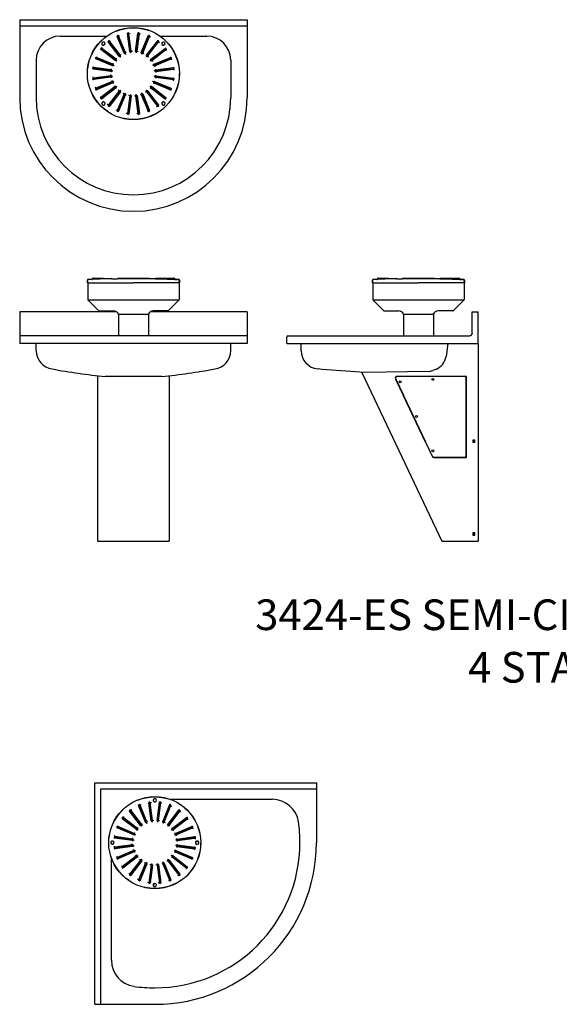
# Model space of a CAD drawing. Extents: x 25 to 553, y -7 to 642.
# Drawn here: x 339 to 429, y 343 to 507 of the extents above; entities that cross this region are included whole.
import ezdxf

# ---------------------------------------------------------------- set-up
doc = ezdxf.new("R2010")
doc.units = 0
doc.header["$LTSCALE"] = 58.823529
doc.linetypes.add('HIDDEN', pattern=[0.141, 0.094, -0.047])
for name, color, linetype in [('13', 13, 'CONTINUOUS'), ('2', 2, 'CONTINUOUS'), ('3', 3, 'CONTINUOUS'), ('4', 4, 'CONTINUOUS')]:
    doc.layers.add(name, color=color, linetype=linetype)
doc.styles.add('SMALL', font='SIMPLEX', dxfattribs={"height": 4.705882})

msp = doc.modelspace()

# ---------------------------------------------------------------- linework, layer by layer
at = {"layer": '13', "color": 13}
for p, q in [((415.55, 452.9), (415.55, 419.9)), ((351.93, 447.55), (351.93, 419.9)), ((363.93, 447.55), (363.93, 419.9)), ((396.07, 448.11), (409.44, 419.9)), ((351.93, 419.9), (363.93, 419.9)), ((409.44, 419.9), (415.55, 419.9))]:
    msp.add_line(p, q, dxfattribs=at)
at = {"layer": '2', "color": 2, "linetype": 'CONTINUOUS'}
for p, q in [((338.93, 507.02), (376.93, 507.02)), ((338.93, 507.02), (338.93, 494.02)), ((376.93, 507.02), (376.93, 494.02)), ((338.93, 506.02), (376.93, 506.02)), ((345.68, 504.27), (353.51, 504.27)), ((362.35, 504.27), (370.18, 504.27)), ((341.68, 500.27), (341.68, 494.02)), ((374.18, 500.27), (374.18, 494.02)), ((355.14, 458.22), (338.93, 458.22)), ((338.93, 458.22), (338.93, 452.9)), ((376.93, 458.22), (360.72, 458.22)), ((376.93, 458.22), (376.93, 452.9)), ((414.55, 454.72), (414.55, 458.22)), ((414.55, 458.22), (415.55, 458.22)), ((415.55, 452.9), (415.55, 458.22)), ((376.93, 454.22), (338.93, 454.22)), ((383.55, 452.9), (383.55, 454.01)), ((383.75, 454.22), (408.05, 454.22)), ((408.05, 454.22), (414.08, 454.22)), ((376.93, 452.9), (338.93, 452.9)), ((341.68, 451.73), (341.68, 452.9)), ((374.18, 451.73), (374.18, 452.9)), ((383.62, 452.9), (383.55, 452.9)), ((383.62, 452.9), (415.55, 452.9)), ((385.97, 451.73), (385.97, 452.9)), ((410.47, 452.9), (410.16, 450.73)), ((389.49, 448.56), (388.71, 448.67)), ((396.56, 448.08), (389.49, 448.56)), ((407.34, 448.27), (396.56, 448.08)), ((407.34, 448.27), (407.93, 448.41)), ((351.5, 379.53), (388.5, 379.53)), ((351.5, 342.53), (351.5, 379.53)), ((352.5, 378.53), (388.5, 378.53)), ((352.5, 342.53), (352.5, 378.53)), ((388.5, 379.53), (388.5, 369.53)), ((364.07, 376.78), (381.15, 376.78)), ((354.25, 349.89), (354.25, 366.96)), ((351.5, 342.53), (361.5, 342.53))]:
    msp.add_line(p, q, dxfattribs=at)
at = {"layer": '2', "color": 2}
for p, q in [((404.73, 447.43), (402, 447.43)), ((404.73, 447.39), (404.73, 447.43)), ((411.69, 447.43), (404.79, 447.43)), ((404.79, 447.39), (404.79, 447.43)), ((411.69, 447.39), (411.69, 447.43)), ((413.54, 447.43), (411.75, 447.43)), ((411.75, 447.39), (411.75, 447.43)), ((401.71, 446.97), (402.99, 444.28)), ((401.75, 446.99), (403.03, 444.29)), ((404.73, 447.39), (402, 447.39)), ((411.69, 447.39), (404.79, 447.39)), ((413.38, 447.39), (411.75, 447.39)), ((413.45, 447.33), (413.45, 434.01)), ((413.46, 447.37), (413.46, 433.97)), ((413.59, 446.93), (413.46, 446.93)), ((413.59, 446.92), (413.46, 446.92)), ((413.59, 446.43), (413.46, 446.43)), ((413.59, 446.42), (413.46, 446.42)), ((413.59, 445.93), (413.46, 445.93)), ((413.59, 445.92), (413.46, 445.92)), ((413.59, 433.97), (413.59, 447.37)), ((413.6, 433.97), (413.6, 447.37)), ((403.03, 444.29), (402.99, 444.28)), ((403.05, 444.24), (403.02, 444.22)), ((403.02, 444.22), (406.68, 436.49)), ((403.05, 444.24), (406.72, 436.51)), ((413.59, 445.43), (413.46, 445.43)), ((413.59, 445.42), (413.46, 445.42)), ((413.59, 444.93), (413.46, 444.93)), ((413.59, 444.92), (413.46, 444.92)), ((413.59, 444.43), (413.46, 444.43)), ((413.59, 444.42), (413.46, 444.42)), ((413.59, 443.93), (413.46, 443.93)), ((413.59, 443.92), (413.46, 443.92)), ((413.59, 443.43), (413.46, 443.43)), ((413.59, 443.42), (413.46, 443.42)), ((413.59, 442.93), (413.46, 442.93)), ((413.59, 442.92), (413.46, 442.92)), ((413.59, 442.43), (413.46, 442.43)), ((413.59, 442.42), (413.46, 442.42)), ((413.59, 441.93), (413.46, 441.93)), ((413.59, 441.92), (413.46, 441.92)), ((413.59, 441.43), (413.46, 441.43)), ((413.59, 441.42), (413.46, 441.42)), ((413.59, 440.93), (413.46, 440.93)), ((413.59, 440.92), (413.46, 440.92)), ((413.59, 440.43), (413.46, 440.43)), ((413.59, 440.42), (413.46, 440.42)), ((413.59, 439.93), (413.46, 439.93)), ((413.59, 439.92), (413.46, 439.92)), ((413.59, 438.43), (413.46, 438.43)), ((413.59, 438.42), (413.46, 438.42)), ((413.59, 437.93), (413.46, 437.93)), ((413.59, 437.92), (413.46, 437.92)), ((406.72, 436.51), (406.68, 436.49)), ((406.74, 436.45), (406.71, 436.44)), ((406.71, 436.44), (407.82, 434.09)), ((406.74, 436.45), (407.86, 434.1)), ((413.59, 437.43), (413.46, 437.43)), ((413.59, 437.42), (413.46, 437.42)), ((413.59, 436.93), (413.46, 436.93)), ((413.59, 436.92), (413.46, 436.92)), ((413.59, 436.43), (413.46, 436.43)), ((413.59, 436.42), (413.46, 436.42)), ((413.59, 435.93), (413.46, 435.93)), ((413.59, 435.92), (413.46, 435.92)), ((413.59, 435.43), (413.46, 435.43)), ((413.59, 435.42), (413.46, 435.42)), ((413.59, 434.93), (413.46, 434.93)), ((413.59, 434.92), (413.46, 434.92)), ((413.59, 434.43), (413.46, 434.43)), ((413.59, 434.42), (413.46, 434.42)), ((408.11, 433.94), (410.46, 433.94)), ((408.11, 433.9), (410.46, 433.9)), ((410.46, 433.94), (410.46, 433.9)), ((410.53, 433.94), (413.38, 433.94)), ((410.53, 433.94), (410.53, 433.9)), ((410.53, 433.9), (413.54, 433.9))]:
    msp.add_line(p, q, dxfattribs=at)
at = {"layer": '2', "linetype": 'CONTINUOUS'}
for p, q in [((408.55, 448.65), (407.93, 448.41)), ((362.67, 447.41), (353.19, 447.41))]:
    msp.add_line(p, q, dxfattribs=at)
at = {"layer": '2', "color": 2}
for points in [[(414.61, 436.8), (414.61, 436.43), (414.98, 436.43), (414.98, 436.8)], [(414.61, 421.3), (414.61, 420.93), (414.98, 420.93), (414.98, 421.3)]]:
    msp.add_lwpolyline(points, close=True, dxfattribs=at)
for centre, radius in [((402.49, 446.51), 0.159), ((402.49, 446.51), 0.156), ((407.95, 446.93), 0.156), ((405.22, 440.74), 0.156), ((414.8, 436.62), 0.125), ((407.95, 434.98), 0.156), ((414.8, 421.12), 0.125)]:
    msp.add_circle(centre, radius, dxfattribs=at)
at = {"layer": '2', "color": 2, "linetype": 'CONTINUOUS'}
for centre, radius, start, end in [((345.68, 500.27), 4, 90, 180), ((370.18, 500.27), 4, 360, 90), ((357.93, 494.02), 19, 180, 0), ((357.93, 494.02), 16.25, 180, 0), ((383.75, 454.01), 0.203, 90, 180), ((414.06, 454.72), 0.5, 272.4455, 0), ((344.76, 451.73), 3.08, 180, 262.1171), ((371.1, 451.73), 3.08, 277.8829, 0), ((389.05, 451.73), 3.08, 180, 263.7968), ((407.33, 451.25), 2.87, 295.132, 349.632), ((381.15, 372.38), 4.4, 8.2549, 90), ((361.5, 369.53), 24.25, 0, 8.2549), ((361.5, 369.53), 24.25, 270, 0), ((361.5, 369.53), 27, 270, 0), ((358.65, 349.89), 4.4, 180, 261.7451), ((361.5, 369.53), 24.25, 261.7451, 270)]:
    msp.add_arc(centre, radius, start, end, dxfattribs=at)
at = {"layer": '2', "linetype": 'CONTINUOUS'}
for centre, start, end in [((363.96, 554.38), 259.4822, 264.2517), ((351.9, 554.38), 275.7483, 280.5178)]:
    msp.add_arc(centre, 107.51, start, end, dxfattribs=at)
at = {"layer": '2', "color": 2}
for centre, radius, start, end in [((402, 447.11), 0.321, 90, 205.37), ((413.54, 447.37), 0.062, 360, 90), ((402, 447.11), 0.281, 90, 205.37), ((413.38, 447.33), 0.062, 0, 90), ((408.11, 434.23), 0.321, 205.37, 270), ((408.11, 434.23), 0.281, 205.37, 270), ((413.38, 434.01), 0.062, 270, 0), ((413.54, 433.97), 0.062, 270, 360)]:
    msp.add_arc(centre, radius, start, end, dxfattribs=at)
at = {"layer": '3'}
for p, q in [((353.82, 503.38), (353.67, 503.27)), ((353.75, 503.48), (353.82, 503.38)), ((353.82, 503.38), (354.07, 503.57)), ((353.82, 503.38), (354.03, 503.1)), ((355.75, 501.08), (353.92, 503.46)), ((355.35, 504.26), (355.18, 504.19)), ((356.38, 501.44), (355.23, 504.21)), ((355.3, 504.38), (355.35, 504.26)), ((355.35, 504.26), (355.63, 504.38)), ((355.35, 504.26), (355.48, 503.94)), ((356.61, 501.54), (355.46, 504.31)), ((356.36, 501.81), (355.48, 503.94)), ((357.05, 504.72), (356.86, 504.69)), ((357.32, 501.73), (356.93, 504.7)), ((357.03, 504.84), (357.05, 504.72)), ((357.05, 504.72), (357.36, 504.76)), ((357.05, 504.72), (357.09, 504.37)), ((357.4, 502.09), (357.09, 504.37)), ((357.56, 501.76), (357.17, 504.73)), ((358.3, 501.76), (358.69, 504.73)), ((358.47, 502.09), (358.77, 504.37)), ((358.54, 501.73), (358.94, 504.7)), ((358.81, 504.72), (358.63, 504.74)), ((358.81, 504.72), (358.77, 504.37)), ((358.83, 504.84), (358.81, 504.72)), ((358.81, 504.72), (359.12, 504.68)), ((359.25, 501.54), (360.4, 504.31)), ((359.48, 501.44), (360.63, 504.21)), ((359.5, 501.81), (360.38, 503.94)), ((360.11, 501.08), (361.94, 503.46)), ((360.51, 504.26), (360.34, 504.33)), ((360.51, 504.26), (360.38, 503.94)), ((360.56, 504.38), (360.51, 504.26)), ((360.51, 504.26), (360.8, 504.14)), ((362.04, 503.38), (361.83, 503.1)), ((362.04, 503.38), (361.89, 503.49)), ((362.12, 503.48), (362.04, 503.38)), ((362.04, 503.38), (362.29, 503.19)), ((352.58, 502.13), (352.46, 501.99)), ((352.48, 502.21), (352.58, 502.13)), ((354.88, 500.21), (352.5, 502.03)), ((352.58, 502.13), (352.76, 502.38)), ((352.58, 502.13), (352.85, 501.92)), ((355.03, 500.41), (352.65, 502.23)), ((354.68, 500.52), (352.85, 501.92)), ((355.55, 500.92), (353.72, 503.3)), ((356.5, 501.49), (356.36, 501.81)), ((357.44, 501.74), (357.22, 501.71)), ((357.44, 501.74), (357.4, 502.09)), ((357.44, 501.74), (357.75, 501.78)), ((357.46, 501.62), (357.44, 501.74)), ((358.42, 501.74), (358.2, 501.77)), ((358.4, 501.62), (358.42, 501.74)), ((358.42, 501.74), (358.47, 502.09)), ((358.42, 501.74), (358.73, 501.7)), ((359.37, 501.49), (359.5, 501.81)), ((360.31, 500.92), (362.14, 503.3)), ((360.43, 501.28), (361.83, 503.1)), ((360.83, 500.41), (363.21, 502.23)), ((360.98, 500.21), (363.36, 502.03)), ((361.18, 500.52), (363.01, 501.92)), ((363.29, 502.13), (363.01, 501.92)), ((363.29, 502.13), (363.17, 502.28)), ((363.38, 502.21), (363.29, 502.13)), ((363.29, 502.13), (363.47, 501.89)), ((351.58, 500.65), (351.69, 500.61)), ((351.69, 500.61), (351.62, 500.43)), ((354.42, 499.34), (351.65, 500.49)), ((351.69, 500.61), (351.81, 500.89)), ((351.69, 500.61), (352.02, 500.47)), ((354.51, 499.57), (351.74, 500.72)), ((354.14, 499.59), (352.02, 500.47)), ((354.96, 500.31), (354.68, 500.52)), ((354.96, 500.31), (354.82, 500.13)), ((354.96, 500.31), (355.14, 500.55)), ((355.05, 500.23), (354.96, 500.31)), ((355.05, 500.23), (355.17, 500.14)), ((355.65, 501), (355.44, 501.28)), ((355.65, 501), (355.47, 500.87)), ((355.65, 501), (355.89, 501.19)), ((355.72, 500.9), (355.65, 501)), ((355.72, 500.9), (355.81, 500.78)), ((356.5, 501.49), (356.29, 501.4)), ((356.5, 501.49), (356.78, 501.61)), ((356.54, 501.37), (356.5, 501.49)), ((356.54, 501.37), (356.6, 501.23)), ((357.46, 501.62), (357.48, 501.47)), ((358.4, 501.62), (358.38, 501.47)), ((359.37, 501.49), (359.16, 501.57)), ((359.32, 501.37), (359.26, 501.23)), ((359.32, 501.37), (359.37, 501.49)), ((359.37, 501.49), (359.65, 501.37)), ((360.21, 501), (360.04, 501.13)), ((360.14, 500.9), (360.05, 500.78)), ((360.14, 500.9), (360.21, 501)), ((360.21, 501), (360.43, 501.28)), ((360.21, 501), (360.46, 500.81)), ((360.81, 500.23), (360.69, 500.14)), ((360.91, 500.31), (360.77, 500.48)), ((360.81, 500.23), (360.91, 500.31)), ((360.91, 500.31), (361.18, 500.52)), ((360.91, 500.31), (361.09, 500.06)), ((361.35, 499.57), (364.12, 500.72)), ((361.44, 499.34), (364.21, 500.49)), ((361.72, 499.59), (363.84, 500.47)), ((364.17, 500.61), (363.84, 500.47)), ((364.17, 500.61), (364.1, 500.78)), ((364.28, 500.65), (364.17, 500.61)), ((364.17, 500.61), (364.29, 500.32)), ((351.11, 498.92), (351.24, 498.9)), ((351.24, 498.9), (351.21, 498.72)), ((354.2, 498.39), (351.22, 498.78)), ((351.24, 498.9), (351.28, 499.21)), ((351.24, 498.9), (351.58, 498.86)), ((354.23, 498.64), (351.25, 499.03)), ((353.87, 498.56), (351.58, 498.86)), ((354.21, 498.51), (353.87, 498.56)), ((354.47, 499.46), (354.14, 499.59)), ((354.21, 498.51), (354.18, 498.3)), ((354.21, 498.51), (354.25, 498.82)), ((354.34, 498.5), (354.21, 498.51)), ((354.34, 498.5), (354.49, 498.48)), ((354.47, 499.46), (354.38, 499.26)), ((354.47, 499.46), (354.58, 499.75)), ((354.58, 499.41), (354.47, 499.46)), ((354.58, 499.41), (354.72, 499.35)), ((361.28, 499.41), (361.14, 499.35)), ((361.28, 499.41), (361.39, 499.46)), ((361.39, 499.46), (361.31, 499.66)), ((361.52, 498.5), (361.38, 498.48)), ((361.39, 499.46), (361.72, 499.59)), ((361.39, 499.46), (361.51, 499.17)), ((361.52, 498.5), (361.65, 498.51)), ((361.65, 498.51), (361.62, 498.73)), ((361.63, 498.64), (364.61, 499.03)), ((361.65, 498.51), (361.99, 498.56)), ((361.65, 498.51), (361.69, 498.21)), ((361.66, 498.39), (364.64, 498.78)), ((361.99, 498.56), (364.28, 498.86)), ((364.62, 498.9), (364.28, 498.86)), ((364.62, 498.9), (364.6, 499.09)), ((364.75, 498.92), (364.62, 498.9)), ((364.62, 498.9), (364.66, 498.6)), ((351.11, 497.13), (351.24, 497.14)), ((351.24, 497.14), (351.2, 497.45)), ((354.2, 497.66), (351.22, 497.27)), ((351.24, 497.14), (351.58, 497.19)), ((351.24, 497.14), (351.26, 496.96)), ((354.23, 497.41), (351.25, 497.02)), ((353.87, 497.49), (351.58, 497.19)), ((354.21, 497.53), (353.87, 497.49)), ((354.21, 497.53), (354.17, 497.84)), ((354.34, 497.55), (354.21, 497.53)), ((354.21, 497.53), (354.24, 497.32)), ((354.34, 497.55), (354.49, 497.57)), ((354.47, 496.59), (354.35, 496.88)), ((361.52, 497.55), (361.38, 497.57)), ((361.39, 496.59), (361.48, 496.79)), ((361.52, 497.55), (361.65, 497.53)), ((361.65, 497.53), (361.61, 497.23)), ((361.63, 497.41), (364.61, 497.02)), ((361.65, 497.53), (361.68, 497.75)), ((361.65, 497.53), (361.99, 497.49)), ((361.66, 497.66), (364.64, 497.27)), ((361.99, 497.49), (364.28, 497.19)), ((364.62, 497.14), (364.28, 497.19)), ((364.62, 497.14), (364.58, 496.83)), ((364.62, 497.14), (364.65, 497.33)), ((364.75, 497.13), (364.62, 497.14)), ((351.69, 495.44), (351.58, 495.73)), ((351.58, 495.39), (351.69, 495.44)), ((354.42, 496.7), (351.65, 495.56)), ((351.69, 495.44), (352.02, 495.57)), ((351.69, 495.44), (351.77, 495.27)), ((354.51, 496.47), (351.74, 495.33)), ((354.14, 496.46), (352.02, 495.57)), ((354.88, 495.84), (352.5, 494.01)), ((355.03, 495.64), (352.65, 493.82)), ((354.68, 495.53), (352.85, 494.13)), ((354.47, 496.59), (354.14, 496.46)), ((354.58, 496.64), (354.47, 496.59)), ((354.47, 496.59), (354.55, 496.39)), ((354.58, 496.64), (354.72, 496.69)), ((354.96, 495.74), (354.68, 495.53)), ((354.96, 495.74), (354.77, 495.99)), ((355.05, 495.82), (354.96, 495.74)), ((354.96, 495.74), (355.09, 495.57)), ((355.05, 495.82), (355.17, 495.91)), ((355.65, 495.05), (355.4, 495.24)), ((355.72, 495.15), (355.65, 495.05)), ((355.72, 495.15), (355.81, 495.27)), ((360.14, 495.15), (360.05, 495.27)), ((360.14, 495.15), (360.21, 495.05)), ((360.21, 495.05), (360.39, 495.18)), ((360.81, 495.82), (360.69, 495.91)), ((360.91, 495.74), (360.72, 495.49)), ((360.81, 495.82), (360.91, 495.74)), ((360.83, 495.64), (363.21, 493.82)), ((360.91, 495.74), (361.04, 495.91)), ((360.91, 495.74), (361.18, 495.53)), ((360.98, 495.84), (363.36, 494.01)), ((361.28, 496.64), (361.14, 496.69)), ((361.18, 495.53), (363.01, 494.13)), ((361.28, 496.64), (361.39, 496.59)), ((361.39, 496.59), (361.28, 496.3)), ((361.35, 496.47), (364.12, 495.33)), ((361.39, 496.59), (361.72, 496.46)), ((361.44, 496.7), (364.21, 495.56)), ((361.72, 496.46), (363.84, 495.57)), ((364.17, 495.44), (363.84, 495.57)), ((364.17, 495.44), (364.05, 495.15)), ((364.17, 495.44), (364.24, 495.61)), ((364.28, 495.39), (364.17, 495.44)), ((352.58, 493.91), (352.39, 494.16)), ((352.48, 493.84), (352.58, 493.91)), ((352.58, 493.91), (352.85, 494.13)), ((352.58, 493.91), (352.69, 493.77)), ((355.55, 495.12), (353.72, 492.74)), ((355.75, 494.97), (353.92, 492.59)), ((355.44, 494.77), (354.03, 492.95)), ((356.38, 494.61), (355.23, 491.84)), ((355.65, 495.05), (355.44, 494.77)), ((356.61, 494.51), (355.46, 491.74)), ((356.36, 494.24), (355.48, 492.11)), ((355.65, 495.05), (355.82, 494.92)), ((356.5, 494.56), (356.21, 494.68)), ((356.5, 494.56), (356.36, 494.24)), ((356.54, 494.67), (356.5, 494.56)), ((356.5, 494.56), (356.7, 494.48)), ((356.54, 494.67), (356.6, 494.81)), ((357.32, 494.32), (356.93, 491.35)), ((357.4, 493.96), (357.09, 491.68)), ((357.44, 494.31), (357.13, 494.35)), ((357.56, 494.29), (357.17, 491.32)), ((357.44, 494.31), (357.4, 493.96)), ((357.46, 494.43), (357.44, 494.31)), ((357.44, 494.31), (357.66, 494.28)), ((357.46, 494.43), (357.48, 494.58)), ((358.42, 494.31), (358.11, 494.27)), ((358.3, 494.29), (358.69, 491.32)), ((358.4, 494.43), (358.38, 494.58)), ((358.4, 494.43), (358.42, 494.31)), ((358.42, 494.31), (358.64, 494.33)), ((358.42, 494.31), (358.47, 493.96)), ((358.47, 493.96), (358.77, 491.68)), ((358.54, 494.32), (358.94, 491.35)), ((359.37, 494.56), (359.08, 494.44)), ((359.25, 494.51), (360.4, 491.74)), ((359.32, 494.67), (359.26, 494.81)), ((359.32, 494.67), (359.37, 494.56)), ((359.37, 494.56), (359.57, 494.64)), ((359.37, 494.56), (359.5, 494.24)), ((359.48, 494.61), (360.63, 491.84)), ((359.5, 494.24), (360.38, 492.11)), ((360.21, 495.05), (359.97, 494.86)), ((360.11, 494.97), (361.94, 492.59)), ((360.21, 495.05), (360.43, 494.77)), ((360.31, 495.12), (362.14, 492.74)), ((363.29, 493.91), (363.01, 494.13)), ((363.29, 493.91), (363.1, 493.67)), ((363.29, 493.91), (363.4, 494.06)), ((363.38, 493.84), (363.29, 493.91)), ((353.82, 492.67), (353.57, 492.86)), ((353.75, 492.57), (353.82, 492.67)), ((353.82, 492.67), (354.03, 492.95)), ((353.82, 492.67), (353.97, 492.56)), ((355.35, 491.79), (355.06, 491.91)), ((355.35, 491.79), (355.48, 492.11)), ((360.51, 491.79), (360.38, 492.11)), ((360.51, 491.79), (360.69, 491.86)), ((362.04, 492.67), (361.79, 492.48)), ((362.04, 492.67), (361.83, 492.95)), ((362.04, 492.67), (362.19, 492.78)), ((362.12, 492.57), (362.04, 492.67)), ((355.3, 491.67), (355.35, 491.79)), ((355.35, 491.79), (355.52, 491.72)), ((357.05, 491.33), (356.74, 491.37)), ((357.03, 491.21), (357.05, 491.33)), ((357.05, 491.33), (357.09, 491.68)), ((357.05, 491.33), (357.23, 491.31)), ((358.81, 491.33), (358.5, 491.29)), ((358.81, 491.33), (358.77, 491.68)), ((358.81, 491.33), (359, 491.36)), ((358.83, 491.21), (358.81, 491.33)), ((360.51, 491.79), (360.23, 491.67)), ((360.56, 491.67), (360.51, 491.79)), ((357.39, 374.89), (357.64, 375.07)), ((358.92, 375.77), (358.75, 375.7)), ((359.95, 372.95), (358.8, 375.72)), ((358.87, 375.88), (358.92, 375.77)), ((358.92, 375.77), (359.21, 375.89)), ((358.92, 375.77), (359.05, 375.44)), ((360.18, 373.04), (359.03, 375.81)), ((359.93, 373.32), (359.05, 375.44)), ((360.62, 376.22), (360.44, 376.2)), ((360.89, 373.23), (360.5, 376.21)), ((360.6, 376.35), (360.62, 376.22)), ((360.62, 376.22), (360.93, 376.26)), ((360.62, 376.22), (360.67, 375.88)), ((360.97, 373.59), (360.67, 375.88)), ((361.14, 373.26), (360.74, 376.24)), ((361.87, 373.26), (362.26, 376.24)), ((362.04, 373.59), (362.34, 375.88)), ((362.11, 373.23), (362.51, 376.21)), ((362.38, 376.22), (362.2, 376.25)), ((362.38, 376.22), (362.34, 375.88)), ((362.4, 376.35), (362.38, 376.22)), ((362.38, 376.22), (362.69, 376.18)), ((362.82, 373.04), (363.97, 375.81)), ((363.05, 372.95), (364.2, 375.72)), ((363.07, 373.32), (363.95, 375.44)), ((364.08, 375.77), (363.91, 375.84)), ((364.08, 375.77), (363.95, 375.44)), ((364.13, 375.88), (364.08, 375.77)), ((364.08, 375.77), (364.37, 375.65)), ((356.15, 373.64), (356.03, 373.49)), ((356.05, 373.72), (356.15, 373.64)), ((358.45, 371.71), (356.07, 373.54)), ((356.15, 373.64), (356.34, 373.89)), ((356.15, 373.64), (356.42, 373.43)), ((358.6, 371.91), (356.22, 373.74)), ((358.25, 372.03), (356.42, 373.43)), ((357.39, 374.89), (357.24, 374.77)), ((359.12, 372.43), (357.29, 374.81)), ((357.32, 374.98), (357.39, 374.89)), ((357.39, 374.89), (357.6, 374.61)), ((359.32, 372.58), (357.49, 374.96)), ((359.01, 372.78), (357.6, 374.61)), ((361.01, 373.25), (360.97, 373.59)), ((361.99, 373.25), (362.04, 373.59)), ((363.68, 372.58), (365.51, 374.96)), ((363.88, 372.43), (365.71, 374.81)), ((364, 372.78), (365.4, 374.61)), ((364.4, 371.91), (366.78, 373.74)), ((364.55, 371.71), (366.93, 373.54)), ((364.75, 372.03), (366.58, 373.43)), ((365.61, 374.89), (365.4, 374.61)), ((365.61, 374.89), (365.46, 375)), ((365.69, 374.98), (365.61, 374.89)), ((365.61, 374.89), (365.86, 374.7)), ((366.86, 373.64), (366.58, 373.43)), ((366.86, 373.64), (366.74, 373.79)), ((366.96, 373.72), (366.86, 373.64)), ((366.86, 373.64), (367.05, 373.39)), ((355.15, 372.16), (355.27, 372.11)), ((355.27, 372.11), (355.19, 371.94)), ((357.99, 370.85), (355.22, 372)), ((355.27, 372.11), (355.38, 372.4)), ((355.27, 372.11), (355.59, 371.98)), ((358.08, 371.08), (355.31, 372.23)), ((357.71, 371.1), (355.59, 371.98)), ((358.53, 371.81), (358.25, 372.03)), ((358.53, 371.81), (358.39, 371.64)), ((358.53, 371.81), (358.72, 372.06)), ((358.62, 371.74), (358.53, 371.81)), ((359.22, 372.51), (359.01, 372.78)), ((359.22, 372.51), (359.04, 372.37)), ((359.22, 372.51), (359.46, 372.69)), ((359.29, 372.41), (359.22, 372.51)), ((359.29, 372.41), (359.39, 372.29)), ((360.07, 372.99), (359.86, 372.91)), ((360.07, 372.99), (359.93, 373.32)), ((360.07, 372.99), (360.35, 373.11)), ((360.11, 372.88), (360.07, 372.99)), ((360.11, 372.88), (360.17, 372.74)), ((361.01, 373.25), (360.79, 373.22)), ((361.01, 373.25), (361.32, 373.29)), ((361.03, 373.12), (361.01, 373.25)), ((361.03, 373.12), (361.05, 372.98)), ((361.99, 373.25), (361.77, 373.28)), ((361.97, 373.12), (361.95, 372.98)), ((361.97, 373.12), (361.99, 373.25)), ((361.99, 373.25), (362.3, 373.21)), ((362.94, 372.99), (362.73, 373.08)), ((362.89, 372.88), (362.83, 372.74)), ((362.89, 372.88), (362.94, 372.99)), ((362.94, 372.99), (363.07, 373.32)), ((362.94, 372.99), (363.22, 372.88)), ((363.78, 372.51), (363.61, 372.64)), ((363.71, 372.41), (363.62, 372.29)), ((363.71, 372.41), (363.78, 372.51)), ((363.78, 372.51), (364, 372.78)), ((363.78, 372.51), (364.03, 372.32)), ((364.48, 371.81), (364.34, 371.99)), ((364.38, 371.74), (364.48, 371.81)), ((364.48, 371.81), (364.75, 372.03)), ((364.48, 371.81), (364.67, 371.57)), ((364.92, 371.08), (367.69, 372.23)), ((365.01, 370.85), (367.79, 372)), ((365.29, 371.1), (367.41, 371.98)), ((367.74, 372.11), (367.41, 371.98)), ((367.74, 372.11), (367.67, 372.29)), ((367.85, 372.16), (367.74, 372.11)), ((367.74, 372.11), (367.86, 371.83)), ((354.69, 370.43), (354.81, 370.41)), ((354.81, 370.41), (354.78, 370.23)), ((357.77, 369.9), (354.79, 370.29)), ((354.81, 370.41), (354.85, 370.72)), ((354.81, 370.41), (355.15, 370.37)), ((357.8, 370.14), (354.83, 370.54)), ((358.04, 370.97), (357.71, 371.1)), ((357.78, 370.02), (357.82, 370.33)), ((358.04, 370.97), (357.95, 370.76)), ((358.04, 370.97), (358.16, 371.25)), ((358.15, 370.92), (358.04, 370.97)), ((358.15, 370.92), (358.29, 370.86)), ((358.62, 371.74), (358.74, 371.65)), ((364.38, 371.74), (364.26, 371.65)), ((364.85, 370.92), (364.71, 370.86)), ((364.85, 370.92), (364.97, 370.97)), ((364.97, 370.97), (364.88, 371.17)), ((364.97, 370.97), (365.29, 371.1)), ((364.97, 370.97), (365.08, 370.68)), ((365.22, 370.02), (365.19, 370.24)), ((365.2, 370.14), (368.18, 370.54)), ((365.24, 369.9), (368.21, 370.29)), ((365.57, 370.07), (367.85, 370.37)), ((368.19, 370.41), (367.85, 370.37)), ((368.19, 370.41), (368.17, 370.6)), ((368.32, 370.43), (368.19, 370.41)), ((368.19, 370.41), (368.23, 370.1)), ((354.69, 368.63), (354.81, 368.65)), ((354.81, 368.65), (354.77, 368.96)), ((357.77, 369.16), (354.79, 368.77)), ((354.81, 368.65), (355.15, 368.69)), ((354.81, 368.65), (354.83, 368.46)), ((357.8, 368.92), (354.83, 368.53)), ((357.44, 369), (355.15, 368.69)), ((357.78, 370.02), (357.44, 370.07)), ((357.78, 369.04), (357.44, 369)), ((357.78, 369.04), (357.74, 369.35)), ((357.78, 370.02), (357.75, 369.8)), ((357.91, 370), (357.78, 370.02)), ((357.91, 369.06), (357.78, 369.04)), ((357.78, 369.04), (357.81, 368.82)), ((357.91, 370), (358.06, 369.98)), ((357.91, 369.06), (358.06, 369.08)), ((365.1, 370), (364.95, 369.98)), ((365.1, 369.06), (364.95, 369.08)), ((365.1, 370), (365.22, 370.02)), ((365.1, 369.06), (365.22, 369.04)), ((365.22, 369.04), (365.18, 368.73)), ((365.2, 368.92), (368.18, 368.53)), ((365.22, 370.02), (365.57, 370.07)), ((365.22, 370.02), (365.26, 369.71)), ((365.22, 369.04), (365.25, 369.26)), ((365.22, 369.04), (365.57, 369)), ((365.24, 369.16), (368.21, 368.77)), ((368.19, 368.65), (367.85, 368.69)), ((368.19, 368.65), (368.15, 368.34)), ((368.19, 368.65), (368.22, 368.83)), ((368.32, 368.63), (368.19, 368.65)), ((355.27, 366.95), (355.15, 367.23)), ((355.15, 366.9), (355.27, 366.95)), ((357.99, 368.21), (355.22, 367.06)), ((355.27, 366.95), (355.59, 367.08)), ((355.27, 366.95), (355.34, 366.77)), ((358.08, 367.98), (355.31, 366.83)), ((357.71, 367.96), (355.59, 367.08)), ((358.45, 367.35), (356.07, 365.52)), ((358.6, 367.15), (356.22, 365.32)), ((358.25, 367.03), (356.42, 365.63)), ((358.04, 368.1), (357.71, 367.96)), ((358.04, 368.1), (357.92, 368.38)), ((358.15, 368.14), (358.04, 368.1)), ((358.04, 368.1), (358.12, 367.89)), ((358.15, 368.14), (358.29, 368.2)), ((358.53, 367.25), (358.25, 367.03)), ((358.53, 367.25), (358.34, 367.49)), ((358.62, 367.32), (358.53, 367.25)), ((358.53, 367.25), (358.66, 367.07)), ((358.62, 367.32), (358.74, 367.41)), ((364.38, 367.32), (364.26, 367.41)), ((364.48, 367.25), (364.29, 367)), ((364.38, 367.32), (364.48, 367.25)), ((364.4, 367.15), (366.78, 365.32)), ((364.48, 367.25), (364.61, 367.42)), ((364.48, 367.25), (364.75, 367.03)), ((364.55, 367.35), (366.93, 365.52)), ((364.85, 368.14), (364.71, 368.2)), ((364.75, 367.03), (366.58, 365.63)), ((364.85, 368.14), (364.97, 368.1)), ((364.97, 368.1), (364.85, 367.81)), ((364.92, 367.98), (367.69, 366.83)), ((364.97, 368.1), (365.05, 368.3)), ((364.97, 368.1), (365.29, 367.96)), ((365.01, 368.21), (367.79, 367.06)), ((365.29, 367.96), (367.41, 367.08)), ((367.74, 366.95), (367.41, 367.08)), ((367.74, 366.95), (367.62, 366.66)), ((367.74, 366.95), (367.81, 367.12)), ((367.85, 366.9), (367.74, 366.95)), ((356.15, 365.42), (355.96, 365.67)), ((356.05, 365.35), (356.15, 365.42)), ((356.15, 365.42), (356.42, 365.63)), ((356.15, 365.42), (356.26, 365.27)), ((359.12, 366.63), (357.29, 364.25)), ((359.32, 366.48), (357.49, 364.1)), ((359.01, 366.28), (357.6, 364.45)), ((359.95, 366.11), (358.8, 363.34)), ((359.22, 366.56), (358.97, 366.74)), ((359.22, 366.56), (359.01, 366.28)), ((360.18, 366.02), (359.03, 363.25)), ((359.93, 365.74), (359.05, 363.62)), ((359.29, 366.65), (359.22, 366.56)), ((359.22, 366.56), (359.39, 366.42)), ((359.29, 366.65), (359.39, 366.77)), ((360.07, 366.07), (359.78, 366.18)), ((360.07, 366.07), (359.93, 365.74)), ((360.11, 366.18), (360.07, 366.07)), ((360.07, 366.07), (360.27, 365.98)), ((360.11, 366.18), (360.17, 366.32)), ((360.89, 365.83), (360.5, 362.85)), ((360.97, 365.47), (360.67, 363.18)), ((361.01, 365.81), (360.7, 365.85)), ((361.14, 365.8), (360.74, 362.82)), ((361.01, 365.81), (360.97, 365.47)), ((361.03, 365.94), (361.01, 365.81)), ((361.01, 365.81), (361.23, 365.78)), ((361.03, 365.94), (361.05, 366.08)), ((361.99, 365.81), (361.68, 365.77)), ((361.87, 365.8), (362.26, 362.82)), ((361.97, 365.94), (361.95, 366.08)), ((361.97, 365.94), (361.99, 365.81)), ((361.99, 365.81), (362.21, 365.84)), ((361.99, 365.81), (362.04, 365.47)), ((362.04, 365.47), (362.34, 363.18)), ((362.11, 365.83), (362.51, 362.85)), ((362.94, 366.07), (362.65, 365.95)), ((362.82, 366.02), (363.97, 363.25)), ((362.89, 366.18), (362.83, 366.32)), ((362.89, 366.18), (362.94, 366.07)), ((362.94, 366.07), (363.14, 366.15)), ((362.94, 366.07), (363.07, 365.74)), ((363.05, 366.11), (364.2, 363.34)), ((363.07, 365.74), (363.95, 363.62)), ((363.78, 366.56), (363.54, 366.37)), ((363.71, 366.65), (363.62, 366.77)), ((363.68, 366.48), (365.51, 364.1)), ((363.71, 366.65), (363.78, 366.56)), ((363.78, 366.56), (363.96, 366.69)), ((363.78, 366.56), (364, 366.28)), ((363.88, 366.63), (365.71, 364.25)), ((364, 366.28), (365.4, 364.45)), ((366.86, 365.42), (366.58, 365.63)), ((366.86, 365.42), (366.67, 365.17)), ((366.86, 365.42), (366.97, 365.57)), ((366.96, 365.35), (366.86, 365.42)), ((357.39, 364.18), (357.15, 364.36)), ((357.32, 364.08), (357.39, 364.18)), ((357.39, 364.18), (357.6, 364.45)), ((357.39, 364.18), (357.54, 364.06)), ((358.92, 363.29), (359.05, 363.62)), ((364.08, 363.29), (363.95, 363.62)), ((365.61, 364.18), (365.36, 363.99)), ((365.61, 364.18), (365.4, 364.45)), ((365.61, 364.18), (365.76, 364.29)), ((365.69, 364.08), (365.61, 364.18)), ((358.92, 363.29), (358.63, 363.41)), ((358.87, 363.18), (358.92, 363.29)), ((358.92, 363.29), (359.09, 363.22)), ((360.62, 362.84), (360.31, 362.88)), ((360.6, 362.71), (360.62, 362.84)), ((360.62, 362.84), (360.67, 363.18)), ((360.62, 362.84), (360.8, 362.81)), ((362.38, 362.84), (362.07, 362.8)), ((362.38, 362.84), (362.34, 363.18)), ((362.38, 362.84), (362.57, 362.86)), ((362.4, 362.71), (362.38, 362.84)), ((364.08, 363.29), (363.8, 363.18)), ((364.08, 363.29), (364.26, 363.37)), ((364.13, 363.18), (364.08, 363.29))]:
    msp.add_line(p, q, dxfattribs=at)
at = {"layer": '3', "color": 3, "linetype": 'CONTINUOUS'}
for p, q in [((352.78, 503.2), (352.75, 503.26)), ((352.78, 503.2), (352.84, 503.24)), ((352.84, 503.24), (352.81, 503.29)), ((353, 502.83), (353.06, 502.86)), ((353.03, 502.77), (353, 502.83)), ((353.09, 502.81), (353.06, 502.86)), ((362.8, 503.2), (362.77, 503.26)), ((362.8, 503.2), (362.86, 503.24)), ((362.86, 503.24), (362.83, 503.29)), ((363.02, 502.83), (363.08, 502.86)), ((363.05, 502.77), (363.02, 502.83)), ((363.11, 502.81), (363.08, 502.86)), ((352.78, 492.85), (352.75, 492.79)), ((352.78, 492.85), (352.84, 492.81)), ((352.84, 492.81), (352.81, 492.76)), ((353.03, 493.27), (353, 493.22)), ((353, 493.22), (353.06, 493.18)), ((353.09, 493.24), (353.06, 493.18)), ((362.8, 492.85), (362.77, 492.79)), ((362.8, 492.85), (362.86, 492.81)), ((362.86, 492.81), (362.83, 492.76)), ((363.05, 493.27), (363.02, 493.22)), ((363.02, 493.22), (363.08, 493.18)), ((363.11, 493.24), (363.08, 493.18)), ((350.31, 463.08), (350.31, 460.28)), ((360.61, 463.77), (355.25, 463.77)), ((360.61, 463.73), (355.25, 463.73)), ((365.56, 463.08), (365.56, 460.28)), ((397.92, 463.08), (397.92, 460.28)), ((408.23, 463.77), (402.87, 463.77)), ((408.23, 463.73), (402.87, 463.73)), ((413.17, 463.08), (413.17, 460.28)), ((365.5, 460.16), (350.36, 460.16)), ((350.36, 460.16), (352.08, 458.44)), ((365.5, 460.16), (363.78, 458.44)), ((413.12, 460.16), (397.97, 460.16)), ((397.97, 460.16), (399.69, 458.44)), ((413.12, 460.16), (411.4, 458.44)), ((352.2, 458.39), (354.62, 458.39)), ((360.43, 457.79), (355.43, 457.79)), ((360.43, 457.79), (355.43, 457.79)), ((355.43, 457.79), (355.43, 454.22)), ((360.42, 457.79), (355.44, 457.79)), ((360.43, 457.79), (360.43, 454.22)), ((363.66, 458.39), (361.24, 458.39)), ((399.82, 458.39), (402.23, 458.39)), ((408.05, 457.79), (403.05, 457.79)), ((408.05, 457.79), (403.05, 457.79)), ((403.05, 457.79), (403.05, 454.22)), ((408.03, 457.79), (403.06, 457.79)), ((408.05, 457.79), (408.05, 454.22)), ((411.28, 458.39), (408.86, 458.39)), ((361.3, 376.7), (361.24, 376.72)), ((361.28, 376.64), (361.3, 376.7)), ((361.28, 376.64), (361.22, 376.65)), ((361.7, 376.52), (361.72, 376.59)), ((361.76, 376.51), (361.7, 376.52)), ((361.78, 376.58), (361.72, 376.59)), ((354.2, 369.55), (354.14, 369.57)), ((354.22, 369.62), (354.16, 369.64)), ((354.2, 369.55), (354.22, 369.62)), ((354.62, 369.44), (354.63, 369.51)), ((354.68, 369.42), (354.62, 369.44)), ((354.7, 369.49), (354.63, 369.51)), ((368.48, 369.79), (368.5, 369.73)), ((368.5, 369.73), (368.56, 369.75)), ((368.55, 369.81), (368.56, 369.75)), ((368.61, 369.31), (368.67, 369.33)), ((368.61, 369.31), (368.62, 369.25)), ((368.67, 369.33), (368.69, 369.27)), ((361.4, 362.71), (361.41, 362.65)), ((361.41, 362.65), (361.48, 362.66)), ((361.46, 362.73), (361.48, 362.66)), ((361.52, 362.23), (361.59, 362.25)), ((361.52, 362.23), (361.54, 362.17)), ((361.59, 362.25), (361.61, 362.19))]:
    msp.add_line(p, q, dxfattribs=at)
at = {"layer": '3', "linetype": 'CONTINUOUS'}
for p, q in [((354.03, 503.1), (355.44, 501.28)), ((360.43, 494.77), (361.83, 492.95)), ((355.15, 370.37), (357.44, 370.07)), ((365.57, 369), (367.85, 368.69))]:
    msp.add_line(p, q, dxfattribs=at)
at = {"layer": '3', "color": 3}
for p, q in [((350.24, 463.48), (350.24, 463.08)), ((350.24, 463.08), (350.27, 463.08)), ((350.27, 463.08), (350.27, 463.48)), ((350.27, 463.08), (357.03, 463.08)), ((350.39, 463.64), (350.96, 463.66)), ((354.24, 463.71), (350.4, 463.6)), ((350.96, 463.62), (350.63, 463.61)), ((351.13, 463.82), (351.03, 463.68)), ((351.06, 463.67), (351.17, 463.8)), ((352.88, 463.79), (351.2, 463.82)), ((351.21, 463.86), (354.21, 463.8)), ((351.21, 463.86), (351.95, 463.84)), ((352.88, 463.79), (354.21, 463.77)), ((354.25, 463.75), (354.27, 463.73)), ((354.26, 463.74), (354.26, 463.74)), ((354.33, 463.74), (355.25, 463.77)), ((354.33, 463.71), (355.25, 463.73)), ((357.03, 463.08), (357.93, 463.08)), ((358.83, 463.08), (357.93, 463.08)), ((365.59, 463.08), (358.83, 463.08)), ((361.53, 463.74), (360.61, 463.77)), ((361.53, 463.71), (360.61, 463.73)), ((361.61, 463.75), (361.59, 463.73)), ((361.6, 463.74), (361.6, 463.74)), ((361.62, 463.71), (365.46, 463.6)), ((364.65, 463.86), (361.65, 463.8)), ((362.98, 463.79), (361.65, 463.77)), ((362.98, 463.79), (364.66, 463.82)), ((364.8, 463.67), (364.69, 463.8)), ((364.73, 463.82), (364.83, 463.68)), ((365.47, 463.64), (364.9, 463.66)), ((364.9, 463.62), (365.23, 463.61)), ((365.59, 463.08), (365.59, 463.48)), ((365.62, 463.08), (365.59, 463.08)), ((365.62, 463.48), (365.62, 463.08)), ((397.85, 463.48), (397.85, 463.08)), ((397.85, 463.08), (397.89, 463.08)), ((397.89, 463.08), (397.89, 463.48)), ((397.89, 463.08), (404.65, 463.08)), ((401.86, 463.71), (398.01, 463.6)), ((398.01, 463.64), (398.58, 463.66)), ((398.58, 463.62), (398.25, 463.61)), ((398.75, 463.82), (398.65, 463.68)), ((398.68, 463.67), (398.78, 463.8)), ((398.82, 463.86), (401.83, 463.8)), ((398.82, 463.86), (399.57, 463.84)), ((400.5, 463.79), (398.82, 463.82)), ((400.5, 463.79), (401.83, 463.77)), ((401.87, 463.75), (401.88, 463.73)), ((401.88, 463.74), (401.88, 463.74)), ((401.94, 463.74), (402.87, 463.77)), ((401.94, 463.71), (402.87, 463.73)), ((404.65, 463.08), (405.55, 463.08)), ((406.44, 463.08), (405.55, 463.08)), ((413.2, 463.08), (406.44, 463.08)), ((409.15, 463.74), (408.23, 463.77)), ((409.15, 463.71), (408.23, 463.73)), ((409.22, 463.75), (409.21, 463.73)), ((409.22, 463.74), (409.22, 463.74)), ((409.24, 463.71), (413.08, 463.6)), ((412.27, 463.86), (409.26, 463.8)), ((410.6, 463.79), (409.26, 463.77)), ((410.6, 463.79), (412.27, 463.82)), ((412.41, 463.67), (412.31, 463.8)), ((412.34, 463.82), (412.45, 463.68)), ((413.08, 463.64), (412.51, 463.66)), ((412.51, 463.62), (412.84, 463.61)), ((413.2, 463.08), (413.2, 463.48)), ((413.24, 463.08), (413.2, 463.08)), ((413.24, 463.48), (413.24, 463.08))]:
    msp.add_line(p, q, dxfattribs=at)
at = {"layer": '3'}
for centre in [(357.93, 498.02), (361.5, 369.53)]:
    msp.add_circle(centre, 7.69, dxfattribs=at)
at = {"layer": '3', "linetype": 'HIDDEN'}
for centre in [(357.93, 498.02), (361.5, 369.53)]:
    msp.add_circle(centre, 7.66, dxfattribs=at)
at = {"layer": '3'}
for centre, start, end in [((353.82, 503.38), 37.5001, 217.5), ((355.35, 504.26), 22.5001, 202.5), ((357.05, 504.72), 7.5001, 187.5), ((358.81, 504.72), 352.5001, 172.5), ((360.51, 504.26), 337.5001, 157.5), ((362.04, 503.38), 322.5001, 142.5), ((352.58, 502.13), 52.5001, 232.5), ((357.44, 501.74), 187.5, 7.5001), ((358.42, 501.74), 172.5, 352.5001), ((363.29, 502.13), 307.5001, 127.5), ((351.69, 500.61), 67.5001, 247.5), ((354.96, 500.31), 232.5, 52.5001), ((355.65, 501), 217.5, 37.5001), ((356.5, 501.49), 202.5, 22.5001), ((359.37, 501.49), 157.5, 337.5001), ((360.21, 501), 142.5, 322.5001), ((360.91, 500.31), 127.5, 307.5001), ((364.17, 500.61), 292.5001, 112.5), ((351.24, 498.9), 82.5001, 262.5), ((354.21, 498.51), 262.5, 82.5001), ((354.47, 499.46), 247.5, 67.5001), ((361.39, 499.46), 112.5, 292.5001), ((361.65, 498.51), 97.5, 277.5001), ((364.62, 498.9), 277.5001, 97.5), ((351.24, 497.14), 97.5001, 277.5), ((354.21, 497.53), 277.5, 97.5001), ((361.65, 497.53), 82.5, 262.5001), ((364.62, 497.14), 262.5001, 82.5), ((351.69, 495.44), 112.5001, 292.5), ((354.47, 496.59), 292.5, 112.5001), ((354.96, 495.74), 307.5, 127.5001), ((355.65, 495.05), 322.5, 142.5001), ((360.21, 495.05), 37.5, 217.5001), ((360.91, 495.74), 52.5, 232.5001), ((361.39, 496.59), 67.5, 247.5001), ((364.17, 495.44), 247.5001, 67.5), ((352.58, 493.91), 127.5001, 307.5), ((356.5, 494.56), 337.5, 157.5001), ((357.44, 494.31), 352.5, 172.5001), ((358.42, 494.31), 7.5, 187.5001), ((359.37, 494.56), 22.5, 202.5001), ((363.29, 493.91), 232.5001, 52.5), ((353.82, 492.67), 142.5001, 322.5), ((362.04, 492.67), 217.5001, 37.5), ((355.35, 491.79), 157.5001, 337.5), ((357.05, 491.33), 172.5001, 352.5), ((358.81, 491.33), 187.5001, 7.5), ((360.51, 491.79), 202.5001, 22.5), ((358.92, 375.77), 22.5001, 202.5), ((360.62, 376.22), 7.5001, 187.5), ((362.38, 376.22), 352.5001, 172.5), ((364.08, 375.77), 337.5001, 157.5), ((356.15, 373.64), 52.5001, 232.5), ((357.39, 374.89), 37.5001, 217.5), ((365.61, 374.89), 322.5001, 142.5), ((366.86, 373.64), 307.5001, 127.5), ((355.27, 372.11), 67.5001, 247.5), ((358.53, 371.81), 232.5, 52.5001), ((359.22, 372.51), 217.5, 37.5001), ((360.07, 372.99), 202.5, 22.5001), ((361.01, 373.25), 187.5, 7.5001), ((361.99, 373.25), 172.5, 352.5001), ((362.94, 372.99), 157.5, 337.5001), ((363.78, 372.51), 142.5, 322.5001), ((364.48, 371.81), 127.5, 307.5001), ((367.74, 372.11), 292.5001, 112.5), ((354.81, 370.41), 82.5001, 262.5), ((357.78, 370.02), 262.5, 82.5001), ((358.04, 370.97), 247.5, 67.5001), ((364.97, 370.97), 112.5, 292.5001), ((365.22, 370.02), 97.5, 277.5001), ((368.19, 370.41), 277.5001, 97.5), ((354.81, 368.65), 97.5001, 277.5), ((357.78, 369.04), 277.5, 97.5001), ((365.22, 369.04), 82.5, 262.5001), ((368.19, 368.65), 262.5001, 82.5), ((355.27, 366.95), 112.5001, 292.5), ((358.04, 368.1), 292.5, 112.5001), ((358.53, 367.25), 307.5, 127.5001), ((364.48, 367.25), 52.5, 232.5001), ((364.97, 368.1), 67.5, 247.5001), ((367.74, 366.95), 247.5001, 67.5), ((356.15, 365.42), 127.5001, 307.5), ((359.22, 366.56), 322.5, 142.5001), ((360.07, 366.07), 337.5, 157.5001), ((361.01, 365.81), 352.5, 172.5001), ((361.99, 365.81), 7.5, 187.5001), ((362.94, 366.07), 22.5, 202.5001), ((363.78, 366.56), 37.5, 217.5001), ((366.86, 365.42), 232.5001, 52.5), ((357.39, 364.18), 142.5001, 322.5), ((365.61, 364.18), 217.5001, 37.5), ((358.92, 363.29), 157.5001, 337.5), ((360.62, 362.84), 172.5001, 352.5), ((362.38, 362.84), 187.5001, 7.5), ((364.08, 363.29), 202.5001, 22.5)]:
    msp.add_arc(centre, 0.125, start, end, dxfattribs=at)
at = {"layer": '3', "color": 3, "linetype": 'CONTINUOUS'}
for centre, radius, start, end in [((352.92, 503.03), 0.281, 127.1551, 292.8449), ((352.92, 503.03), 0.281, 307.1551, 112.8449), ((362.94, 503.03), 0.281, 127.1551, 292.8449), ((362.94, 503.03), 0.281, 307.1551, 112.8449), ((352.92, 493.02), 0.281, 67.1551, 232.8449), ((352.92, 493.02), 0.281, 247.1551, 52.8449), ((362.94, 493.02), 0.281, 67.1551, 232.8449), ((362.94, 493.02), 0.281, 247.1551, 52.8449), ((350.48, 460.28), 0.175, 180, 225), ((365.38, 460.28), 0.175, 315, 0), ((398.1, 460.28), 0.175, 180, 225), ((413, 460.28), 0.175, 315, 0), ((352.2, 458.56), 0.175, 225, 270), ((354.62, 457.51), 0.875, 18.3716, 90), ((361.24, 457.51), 0.875, 90, 161.6284), ((363.66, 458.56), 0.175, 270, 315), ((399.82, 458.56), 0.175, 225, 270), ((402.23, 457.51), 0.875, 18.3716, 90), ((408.86, 457.51), 0.875, 90, 161.6284), ((411.28, 458.56), 0.175, 270, 315), ((361.5, 376.61), 0.281, 352.1551, 157.8449), ((361.5, 376.61), 0.281, 172.1551, 337.8449), ((354.42, 369.53), 0.281, 172.1551, 337.8449), ((354.42, 369.53), 0.281, 352.1551, 157.8449), ((368.58, 369.53), 0.281, 112.1551, 277.8449), ((368.58, 369.53), 0.281, 292.1551, 97.8449), ((365.74, 365.29), 1.75, 298.2425, 331.7575), ((361.5, 362.45), 0.281, 112.1551, 277.8449), ((361.5, 362.45), 0.281, 292.1551, 97.8449)]:
    msp.add_arc(centre, radius, start, end, dxfattribs=at)
at = {"layer": '3', "color": 3}
for centre, radius, start, end in [((350.4, 463.48), 0.161, 91.5, 180), ((350.4, 463.48), 0.125, 91.5, 180), ((350.96, 463.75), 0.093, 271.5, 315.8607), ((350.96, 463.75), 0.129, 271.5, 322.072), ((351.21, 463.76), 0.093, 90, 143.0047), ((351.2, 463.77), 0.047, 89, 142.072), ((354.21, 463.71), 0.093, 35.3794, 89), ((354.21, 463.71), 0.057, 42, 89), ((354.32, 463.78), 0.075, 222, 271.5), ((354.32, 463.78), 0.0377, 210.1105, 276.1355), ((361.54, 463.78), 0.0377, 263.8645, 329.8895), ((361.54, 463.78), 0.075, 268.5, 318), ((361.65, 463.71), 0.093, 91, 144.6206), ((361.65, 463.71), 0.057, 91, 138), ((364.65, 463.76), 0.093, 36.9953, 90), ((364.66, 463.77), 0.047, 37.928, 91), ((364.9, 463.75), 0.129, 217.928, 268.5), ((364.9, 463.75), 0.093, 224.1393, 268.5), ((365.46, 463.48), 0.125, 0, 88.5), ((365.46, 463.48), 0.161, 0, 88.5), ((398.02, 463.48), 0.161, 91.5, 180), ((398.02, 463.48), 0.125, 91.5, 180), ((398.58, 463.75), 0.093, 271.5, 315.8607), ((398.58, 463.75), 0.129, 271.5, 322.072), ((398.82, 463.76), 0.093, 90, 143.0047), ((398.82, 463.77), 0.047, 89, 142.072), ((401.83, 463.71), 0.093, 35.3794, 89), ((401.83, 463.71), 0.057, 42, 89), ((401.94, 463.78), 0.075, 222, 271.5), ((401.94, 463.78), 0.0377, 210.1105, 276.1355), ((409.15, 463.78), 0.0377, 263.8645, 329.8895), ((409.15, 463.78), 0.075, 268.5, 318), ((409.26, 463.71), 0.093, 91, 144.6206), ((409.27, 463.71), 0.057, 91, 138), ((412.27, 463.76), 0.093, 36.9953, 90), ((412.27, 463.77), 0.047, 37.928, 91), ((412.52, 463.75), 0.129, 217.928, 268.5), ((412.51, 463.75), 0.093, 224.1393, 268.5), ((413.08, 463.48), 0.161, 0, 88.5), ((413.08, 463.48), 0.125, 0, 88.5)]:
    msp.add_arc(centre, radius, start, end, dxfattribs=at)

# ---------------------------------------------------------------- texts
at = {"layer": '4', "linetype": 'CONTINUOUS', "style": 'SMALL'}
for s, p in [('3424-ES SEMI-CIRCULAR MODELS', (378.27, 405.05)), ('4 STATION', (413.85, 396.27))]:
    msp.add_text(s, height=5.12, dxfattribs=at).set_placement(p)

doc.saveas('drawing.dxf')
